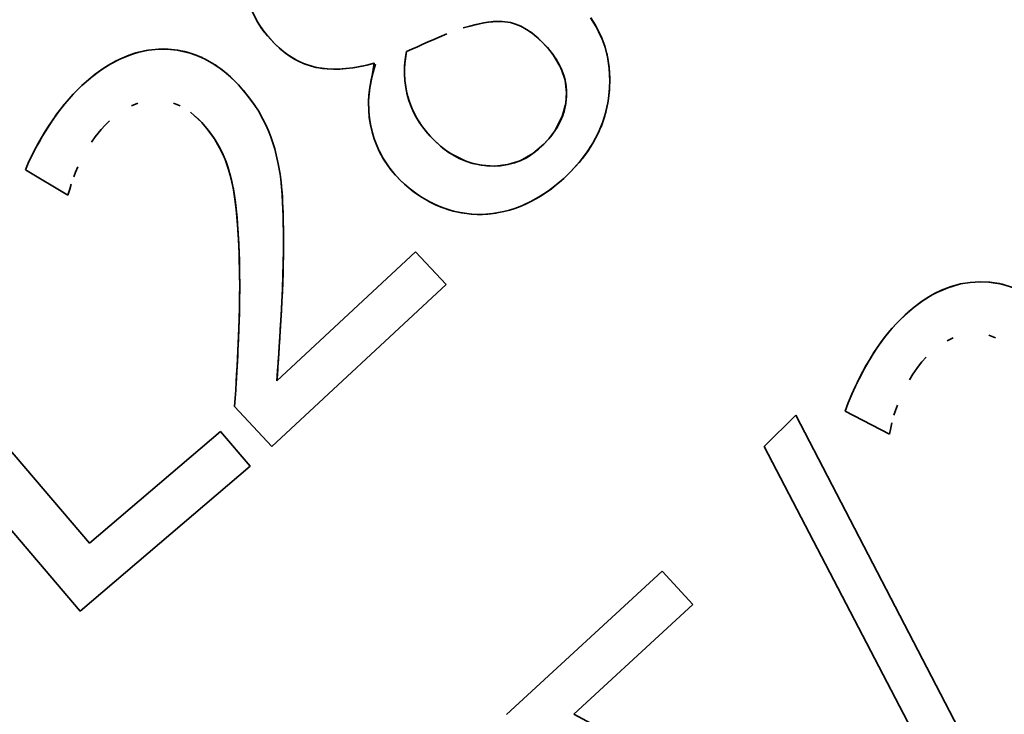
# Model space of a CAD drawing. Units: millimetres. Extents: x -29 to 974, y -539 to 220.
# Drawn here: x 390 to 395, y -358 to -355 of the extents above; entities that cross this region are included whole.
import ezdxf

# ---------------------------------------------------------------- set-up
doc = ezdxf.new("R2010")
doc.units = ezdxf.units.MM
doc.linetypes.add('LT_0', pattern=[0])
doc.layers.add('Default', color=7, linetype='Continuous')
doc.layers.add('IK42DIST32US+', color=7, linetype='Continuous')

# ---------------------------------------------------------------- blocks, each defined once
blk = doc.blocks.new('text')
at = {"layer": 'Default', "color": 7, "linetype": 'LT_0', "lineweight": 35, "ltscale": 18.180687, "transparency": 33554687}
for p, q in [((301.7789, -38.5223), (301.7578, -38.4784)), ((301.759, -38.4814), (301.7829, -38.5294)), ((301.8048, -38.5642), (301.7789, -38.5223)), ((301.7829, -38.5294), (301.8069, -38.5673)), ((301.7829, -38.5294), (301.8221, -38.5878)), ((302.9181, -38.5442), (302.8855, -38.5525)), ((302.9052, -38.5473), (302.9574, -38.5362)), ((302.9489, -38.5377), (302.9181, -38.5442)), ((302.978, -38.5329), (302.9489, -38.5377)), ((302.9574, -38.5362), (303.0068, -38.5297)), ((303.0053, -38.5299), (302.978, -38.5329)), ((303.0309, -38.5285), (303.0053, -38.5299)), ((303.0068, -38.5297), (303.0527, -38.5289)), ((303.0527, -38.5289), (303.096, -38.5347)), ((303.096, -38.5347), (303.1214, -38.5421)), ((303.1214, -38.5421), (303.1494, -38.5538)), ((303.511, -38.5094), (303.5409, -38.5568)), ((303.5363, -38.5487), (303.512, -38.5108)), ((301.8354, -38.6042), (301.8048, -38.5642)), ((301.8221, -38.5878), (301.8069, -38.5673)), ((301.8221, -38.5878), (301.8708, -38.6423)), ((302.7261, -38.61), (302.7665, -38.5926)), ((302.8512, -38.5624), (302.9052, -38.5473)), ((302.8855, -38.5525), (302.8512, -38.5624)), ((303.1494, -38.5538), (303.1797, -38.5704)), ((303.1797, -38.5704), (303.2084, -38.5901)), ((303.2197, -38.5988), (303.1992, -38.5833)), ((303.2084, -38.5901), (303.261, -38.6355)), ((303.2084, -38.5901), (303.2317, -38.6087)), ((303.5688, -38.614), (303.5363, -38.5487)), ((303.5409, -38.5568), (303.5655, -38.6063)), ((301.8708, -38.6423), (301.8354, -38.6042)), ((301.8708, -38.6423), (301.9051, -38.6736)), ((301.8966, -38.6663), (301.8708, -38.6423)), ((302.6132, -38.6597), (302.6414, -38.6474)), ((302.6414, -38.6474), (302.6697, -38.635)), ((302.6697, -38.635), (302.6979, -38.6225)), ((302.6979, -38.6225), (302.7261, -38.61)), ((303.2403, -38.6162), (303.2197, -38.5988)), ((303.2317, -38.6087), (303.261, -38.6355)), ((303.261, -38.6355), (303.2403, -38.6162)), ((303.261, -38.6355), (303.2992, -38.677)), ((303.2887, -38.6647), (303.261, -38.6355)), ((303.5655, -38.6063), (303.5849, -38.6579)), ((301.1528, -38.6922), (301.0821, -38.7185)), ((301.1528, -38.6922), (301.1189, -38.7035)), ((301.1195, -38.7033), (301.1695, -38.6876)), ((301.2141, -38.6781), (301.1528, -38.6922)), ((301.1695, -38.6876), (301.2199, -38.6772)), ((301.2199, -38.6772), (301.2705, -38.6721)), ((301.2705, -38.6721), (301.3213, -38.6723)), ((301.367, -38.677), (301.296, -38.6715)), ((301.3213, -38.6723), (301.3711, -38.6776)), ((301.4355, -38.6927), (301.367, -38.677)), ((301.367, -38.677), (301.4072, -38.6849)), ((301.3711, -38.6776), (301.4196, -38.6881)), ((301.4355, -38.6927), (301.4072, -38.6849)), ((301.4196, -38.6881), (301.4669, -38.7036)), ((301.4974, -38.7166), (301.4355, -38.6927)), ((301.9228, -38.6878), (301.8966, -38.6663)), ((301.9051, -38.6736), (301.9418, -38.7018)), ((301.9493, -38.707), (301.9228, -38.6878)), ((302.547, -38.7598), (302.5566, -38.6843)), ((302.5499, -38.7272), (302.5566, -38.6843)), ((302.5566, -38.6843), (302.5515, -38.7146)), ((302.5566, -38.6843), (302.5849, -38.672)), ((302.5849, -38.672), (302.6132, -38.6597)), ((303.3129, -38.6944), (303.2887, -38.6647)), ((303.2992, -38.677), (303.3165, -38.6993)), ((303.3337, -38.7247), (303.3129, -38.6944)), ((303.3165, -38.6993), (303.3588, -38.7721)), ((303.5849, -38.6579), (303.599, -38.7115)), ((303.5949, -38.6934), (303.6014, -38.7232)), ((300.9712, -38.7823), (301.0203, -38.7506)), ((301.052, -38.7331), (301.0121, -38.7555)), ((301.0203, -38.7506), (301.0697, -38.7243)), ((301.052, -38.7331), (301.0821, -38.7185)), ((301.0697, -38.7243), (301.1195, -38.7033)), ((301.0821, -38.7185), (301.1189, -38.7035)), ((301.4669, -38.7036), (301.513, -38.7242)), ((301.513, -38.7242), (301.5578, -38.7499)), ((301.5578, -38.7499), (301.6014, -38.7807)), ((301.9418, -38.7018), (301.981, -38.7264)), ((301.9763, -38.7237), (301.9493, -38.707)), ((302.0036, -38.7381), (301.9763, -38.7237)), ((302.0313, -38.7501), (302.0036, -38.7381)), ((302.0226, -38.7466), (302.0824, -38.7657)), ((302.0594, -38.7598), (302.0313, -38.7501)), ((302.3354, -38.7587), (302.3898, -38.7454)), ((302.3898, -38.7454), (302.3517, -38.7551)), ((302.3898, -38.7454), (302.3782, -38.8116)), ((302.3832, -38.7919), (302.3956, -38.7511)), ((302.5481, -38.7447), (302.5464, -38.7744)), ((302.547, -38.7598), (302.5499, -38.7272)), ((302.5515, -38.7146), (302.5481, -38.7447)), ((303.351, -38.7556), (303.3337, -38.7247)), ((303.599, -38.7115), (303.6079, -38.7672)), ((303.6014, -38.7232), (303.6084, -38.772)), ((300.9224, -38.8192), (300.9712, -38.7823)), ((300.9427, -38.8032), (300.9888, -38.7703)), ((301.0121, -38.7555), (300.9888, -38.7703)), ((301.5651, -38.7547), (301.5978, -38.778)), ((301.5978, -38.778), (301.6263, -38.8011)), ((301.6014, -38.7807), (301.6437, -38.8167)), ((301.6849, -38.8577), (301.6263, -38.8011)), ((302.088, -38.767), (302.0594, -38.7598)), ((302.0824, -38.7657), (302.1216, -38.7725)), ((302.117, -38.7719), (302.088, -38.767)), ((302.147, -38.775), (302.117, -38.7719)), ((302.1216, -38.7725), (302.1679, -38.776)), ((302.1782, -38.7762), (302.147, -38.775)), ((302.1679, -38.776), (302.2238, -38.7749)), ((302.2106, -38.7756), (302.1782, -38.7762)), ((302.2441, -38.7732), (302.2106, -38.7756)), ((302.2238, -38.7749), (302.2799, -38.7688)), ((302.2788, -38.769), (302.2441, -38.7732)), ((302.3147, -38.7629), (302.2788, -38.769)), ((302.2799, -38.7688), (302.3354, -38.7587)), ((302.3517, -38.7551), (302.3147, -38.7629)), ((302.3735, -38.8323), (302.3832, -38.7919)), ((302.5463, -38.7978), (302.547, -38.7598)), ((302.5484, -38.8359), (302.5463, -38.7978)), ((302.5464, -38.7744), (302.5464, -38.8038)), ((303.3649, -38.7872), (303.351, -38.7556)), ((303.3588, -38.7721), (303.379, -38.8336)), ((303.3588, -38.7721), (303.3723, -38.8085)), ((303.3754, -38.8192), (303.3649, -38.7872)), ((303.6079, -38.7672), (303.6115, -38.825)), ((303.6116, -38.8369), (303.6084, -38.772)), ((300.9427, -38.8032), (300.874, -38.8615)), ((300.874, -38.8615), (300.9224, -38.8192)), ((301.6437, -38.8167), (301.6849, -38.8577)), ((302.3782, -38.8116), (302.3663, -38.873)), ((302.3664, -38.8722), (302.3735, -38.8323)), ((302.5464, -38.8038), (302.5481, -38.833)), ((302.5481, -38.833), (302.5515, -38.8617)), ((302.5588, -38.9003), (302.5484, -38.8359)), ((303.3723, -38.8085), (303.379, -38.8336)), ((303.3825, -38.8519), (303.3754, -38.8192)), ((303.379, -38.8336), (303.3866, -38.8979)), ((303.3861, -38.8852), (303.3825, -38.8519)), ((303.6115, -38.825), (303.6099, -38.8845)), ((300.8079, -38.9296), (300.8401, -38.8947)), ((300.829, -38.9063), (300.8513, -38.8834)), ((300.8401, -38.8947), (300.874, -38.8615)), ((300.8513, -38.8834), (300.874, -38.8615)), ((301.7108, -38.8867), (301.6849, -38.8577)), ((301.6849, -38.8577), (301.7034, -38.8781)), ((301.7034, -38.8781), (301.7209, -38.8987)), ((301.7349, -38.9159), (301.7108, -38.8867)), ((301.7209, -38.8987), (301.7376, -38.9194)), ((302.3663, -38.873), (302.3604, -38.9352)), ((302.3619, -38.9116), (302.3664, -38.8722)), ((302.5515, -38.8617), (302.5566, -38.8902)), ((302.5566, -38.8902), (302.5634, -38.9184)), ((302.5692, -38.9382), (302.5588, -38.9003)), ((303.3866, -38.8979), (303.3827, -38.9552)), ((303.3863, -38.9188), (303.3861, -38.8852)), ((303.6099, -38.8845), (303.6031, -38.9428)), ((300.7649, -38.9817), (300.7859, -38.9555)), ((300.8079, -38.9296), (300.7806, -38.9619)), ((300.7859, -38.9555), (300.8072, -38.9303)), ((300.8072, -38.9303), (300.829, -38.9063)), ((301.1642, -38.9534), (301.131, -38.9666)), ((301.3835, -38.967), (301.3488, -38.9524)), ((301.7708, -38.9649), (301.7349, -38.9159)), ((301.7376, -38.9194), (301.7533, -38.9402)), ((301.7533, -38.9402), (301.7681, -38.9612)), ((302.36, -38.9506), (302.3619, -38.9116)), ((302.3607, -38.989), (302.36, -38.9506)), ((302.3604, -38.9352), (302.3613, -38.998)), ((302.5634, -38.9184), (302.5719, -38.9461)), ((302.5844, -38.9788), (302.5692, -38.9382)), ((302.5719, -38.9461), (302.5821, -38.9734)), ((303.3827, -38.9552), (303.3648, -39.0226)), ((303.3827, -38.9552), (303.3739, -38.9953)), ((303.3767, -38.9846), (303.3832, -38.952)), ((303.3832, -38.952), (303.3863, -38.9188)), ((303.6017, -38.9506), (303.5859, -39.0182)), ((303.6031, -38.9428), (303.591, -38.9996)), ((300.7484, -39.0035), (300.7227, -39.0398)), ((300.7444, -39.009), (300.7649, -38.9817)), ((300.7484, -39.0035), (300.7806, -38.9619)), ((301.7708, -38.9649), (301.7889, -38.9932)), ((301.7889, -38.9932), (301.8126, -39.0355)), ((302.364, -39.027), (302.3607, -38.989)), ((302.3613, -38.998), (302.3644, -39.0301)), ((302.5821, -38.9734), (302.594, -39)), ((302.6072, -39.0253), (302.5844, -38.9788)), ((302.594, -39), (302.6076, -39.026)), ((303.3739, -38.9953), (303.3648, -39.0226)), ((303.367, -39.0165), (303.3767, -38.9846)), ((303.591, -38.9996), (303.5738, -39.0549)), ((300.7227, -39.0398), (300.6951, -39.0821)), ((300.7047, -39.0669), (300.7244, -39.0374)), ((300.7244, -39.0374), (300.7444, -39.009)), ((301.0176, -39.0445), (300.9943, -39.0674)), ((301.4954, -39.0538), (301.4567, -39.0163)), ((301.4762, -39.0341), (301.4954, -39.0538)), ((301.4954, -39.0538), (301.53, -39.0943)), ((301.5202, -39.0821), (301.4954, -39.0538)), ((301.8126, -39.0355), (301.8273, -39.0653)), ((302.37, -39.0645), (302.364, -39.027)), ((302.3699, -39.0643), (302.3644, -39.0301)), ((302.6347, -39.0687), (302.6072, -39.0253)), ((302.6076, -39.026), (302.623, -39.0515)), ((302.623, -39.0515), (302.6401, -39.0763)), ((303.3648, -39.0226), (303.3265, -39.0962)), ((303.3378, -39.0783), (303.3541, -39.0477)), ((303.3541, -39.0477), (303.367, -39.0165)), ((303.5738, -39.0549), (303.5513, -39.1086)), ((303.5657, -39.0758), (303.5859, -39.0182)), ((300.6631, -39.1345), (300.6951, -39.0821)), ((300.6678, -39.1266), (300.6857, -39.0972)), ((300.6857, -39.0972), (300.7047, -39.0669)), ((300.9741, -39.0894), (300.9431, -39.1283)), ((300.9943, -39.0674), (300.9741, -39.0894)), ((301.5431, -39.1118), (301.5202, -39.0821)), ((301.5462, -39.1162), (301.53, -39.0943)), ((301.8273, -39.0653), (301.8412, -39.0966)), ((301.8534, -39.1275), (301.8412, -39.0966)), ((302.3699, -39.0643), (302.3838, -39.1207)), ((302.3785, -39.1014), (302.37, -39.0645)), ((302.3892, -39.1372), (302.3785, -39.1014)), ((302.6663, -39.1093), (302.6347, -39.0687)), ((302.6401, -39.0763), (302.6589, -39.1005)), ((302.6589, -39.1005), (302.6795, -39.1241)), ((303.2953, -39.1375), (303.3182, -39.1082)), ((303.3265, -39.0962), (303.3053, -39.1253)), ((303.3182, -39.1082), (303.3378, -39.0783)), ((303.5513, -39.1086), (303.5236, -39.1608)), ((300.6362, -39.1817), (300.6513, -39.1548)), ((300.6419, -39.1713), (300.6631, -39.1345)), ((300.6513, -39.1548), (300.6678, -39.1266)), ((300.9431, -39.1283), (300.9241, -39.1558)), ((301.5641, -39.1429), (301.5431, -39.1118)), ((301.5608, -39.1376), (301.5462, -39.1162)), ((301.5608, -39.1376), (301.588, -39.1842)), ((301.5833, -39.1754), (301.5641, -39.1429)), ((301.8534, -39.1275), (301.8642, -39.1586)), ((301.8736, -39.1899), (301.8642, -39.1586)), ((302.4022, -39.1718), (302.3892, -39.1372)), ((302.7017, -39.1471), (302.6663, -39.1093)), ((302.6795, -39.1241), (302.7017, -39.1471)), ((302.7458, -39.1861), (302.7017, -39.1471)), ((302.7017, -39.1471), (302.7326, -39.1754)), ((303.3053, -39.1253), (303.2692, -39.1661)), ((303.2692, -39.1661), (303.2953, -39.1375)), ((300.5988, -39.2552), (300.6257, -39.2011)), ((300.6099, -39.2319), (300.6224, -39.2074)), ((300.6224, -39.2074), (300.6362, -39.1817)), ((300.6419, -39.1713), (300.6257, -39.2011)), ((301.6005, -39.2092), (301.5833, -39.1754)), ((301.588, -39.1842), (301.611, -39.2325)), ((301.6159, -39.2444), (301.6005, -39.2092)), ((301.8736, -39.1899), (301.8816, -39.2215)), ((302.4173, -39.2051), (302.4022, -39.1718)), ((302.4152, -39.2008), (302.4379, -39.2427)), ((302.4347, -39.2373), (302.4173, -39.2051)), ((302.7326, -39.1754), (302.7644, -39.2002)), ((302.7786, -39.21), (302.7458, -39.1861)), ((302.7644, -39.2002), (302.7971, -39.2217)), ((302.8607, -39.2528), (302.7786, -39.21)), ((303.2692, -39.1661), (303.212, -39.2149)), ((303.2122, -39.2148), (303.2413, -39.1921)), ((303.2413, -39.1921), (303.2692, -39.1661)), ((303.4989, -39.1995), (303.469, -39.2402)), ((303.5236, -39.1608), (303.4907, -39.2114)), ((303.5184, -39.1693), (303.4989, -39.1995)), ((300.5988, -39.2552), (300.5806, -39.2981)), ((300.5988, -39.2552), (300.6099, -39.2319)), ((301.611, -39.2325), (301.6211, -39.2576)), ((301.6295, -39.281), (301.6159, -39.2444)), ((301.6305, -39.2841), (301.6211, -39.2576)), ((301.8918, -39.2675), (301.8816, -39.2215)), ((302.4542, -39.2683), (302.4347, -39.2373)), ((302.4379, -39.2427), (302.4639, -39.2821)), ((302.7971, -39.2217), (302.8306, -39.2398)), ((302.8306, -39.2398), (302.865, -39.2544)), ((302.8884, -39.2624), (302.8607, -39.2528)), ((302.865, -39.2544), (302.9003, -39.2657)), ((303.1465, -39.2515), (303.082, -39.2717)), ((303.1173, -39.2624), (303.1502, -39.2499)), ((303.212, -39.2149), (303.1465, -39.2515)), ((303.187, -39.2311), (303.1465, -39.2515)), ((303.1502, -39.2499), (303.1818, -39.2341)), ((303.1818, -39.2341), (303.2122, -39.2148)), ((303.212, -39.2149), (303.187, -39.2311)), ((303.4092, -39.3081), (303.469, -39.2402)), ((303.4525, -39.2605), (303.4092, -39.3081)), ((303.4907, -39.2114), (303.4525, -39.2605)), ((300.8016, -39.4309), (300.5806, -39.2981)), ((300.8411, -39.3103), (300.8314, -39.3344)), ((300.8529, -39.2839), (300.8411, -39.3103)), ((301.6411, -39.319), (301.6295, -39.281)), ((301.6305, -39.2841), (301.6462, -39.3385)), ((301.8918, -39.2675), (301.9013, -39.3221)), ((302.4759, -39.298), (302.4542, -39.2683)), ((302.4639, -39.2821), (302.4896, -39.3148)), ((302.4998, -39.3265), (302.4759, -39.298)), ((302.9438, -39.2748), (302.8884, -39.2624)), ((302.9003, -39.2657), (302.9364, -39.2737)), ((302.9364, -39.2737), (302.9735, -39.2782)), ((303.0147, -39.2793), (302.9438, -39.2748)), ((302.9735, -39.2782), (303.0111, -39.2793)), ((303.0111, -39.2793), (303.0477, -39.2771)), ((303.082, -39.2717), (303.0147, -39.2793)), ((303.0447, -39.2774), (303.0147, -39.2793)), ((303.082, -39.2717), (303.0447, -39.2774)), ((303.0477, -39.2771), (303.0831, -39.2714)), ((303.0831, -39.2714), (303.1173, -39.2624)), ((303.3721, -39.3438), (303.4092, -39.3081)), ((303.4092, -39.3081), (303.3844, -39.3324)), ((301.651, -39.3588), (301.6411, -39.319)), ((301.6462, -39.3385), (301.6518, -39.3636)), ((301.6597, -39.4029), (301.651, -39.3588)), ((301.659, -39.399), (301.6518, -39.3636)), ((301.905, -39.3489), (301.9013, -39.3221)), ((301.905, -39.3489), (301.9087, -39.3823)), ((302.4896, -39.3148), (302.5259, -39.3539)), ((302.5259, -39.3539), (302.4998, -39.3265)), ((302.5259, -39.3539), (302.5708, -39.3943)), ((302.5472, -39.3739), (302.5259, -39.3539)), ((303.3333, -39.3773), (303.3721, -39.3438)), ((303.3593, -39.3554), (303.3338, -39.3769)), ((303.3844, -39.3324), (303.3593, -39.3554)), ((300.8103, -39.3988), (300.8016, -39.4309)), ((300.8176, -39.374), (300.8103, -39.3988)), ((301.666, -39.4434), (301.659, -39.399)), ((301.6674, -39.4518), (301.6597, -39.4029)), ((301.9069, -39.3655), (301.9095, -39.3909)), ((301.9087, -39.3823), (301.9124, -39.4296)), ((301.9095, -39.3909), (301.9116, -39.4166)), ((302.569, -39.3927), (302.5472, -39.3739)), ((302.5913, -39.4104), (302.569, -39.3927)), ((302.5708, -39.3943), (302.6188, -39.4301)), ((302.6142, -39.427), (302.5913, -39.4104)), ((303.2501, -39.4363), (303.2927, -39.4082)), ((303.3079, -39.3971), (303.2817, -39.4158)), ((303.2927, -39.4082), (303.3333, -39.3773)), ((303.3338, -39.3769), (303.3079, -39.3971)), ((301.6697, -39.4691), (301.666, -39.4434)), ((301.674, -39.5054), (301.6674, -39.4518)), ((301.9116, -39.4166), (301.9132, -39.4426)), ((301.9124, -39.4296), (301.9145, -39.4669)), ((301.9132, -39.4426), (301.9146, -39.4688)), ((302.6377, -39.4424), (302.6142, -39.427)), ((302.6617, -39.4567), (302.6377, -39.4424)), ((302.6863, -39.4698), (302.6617, -39.4567)), ((302.6699, -39.4612), (302.7243, -39.4873)), ((303.159, -39.4832), (303.2056, -39.4614)), ((303.2009, -39.4638), (303.1733, -39.477)), ((303.2282, -39.4492), (303.2009, -39.4638)), ((303.2056, -39.4614), (303.2501, -39.4363)), ((303.2552, -39.4332), (303.2282, -39.4492)), ((303.2817, -39.4158), (303.2552, -39.4332)), ((301.6697, -39.4691), (301.6781, -39.5473)), ((301.6796, -39.5639), (301.674, -39.5054)), ((301.9145, -39.4669), (301.9162, -39.5038)), ((301.9146, -39.4688), (301.9158, -39.495)), ((301.9158, -39.495), (301.9168, -39.5213)), ((301.9174, -39.5411), (301.9162, -39.5038)), ((302.7115, -39.4818), (302.6863, -39.4698)), ((302.7372, -39.4926), (302.7115, -39.4818)), ((302.7243, -39.4873), (302.7711, -39.5047)), ((302.7631, -39.502), (302.7372, -39.4926)), ((302.7892, -39.5101), (302.7631, -39.502)), ((302.7711, -39.5047), (302.798, -39.5125)), ((302.8156, -39.5168), (302.7892, -39.5101)), ((302.8355, -39.521), (302.798, -39.5125)), ((302.8421, -39.5222), (302.8156, -39.5168)), ((303.0622, -39.5151), (303.0344, -39.521)), ((303.0901, -39.5078), (303.0622, -39.5151)), ((303.1179, -39.499), (303.0901, -39.5078)), ((303.1456, -39.4887), (303.1179, -39.499)), ((303.1733, -39.477), (303.1456, -39.4887)), ((301.6781, -39.5473), (301.6848, -39.6381)), ((301.6841, -39.6271), (301.6796, -39.5639)), ((301.9168, -39.5213), (301.9176, -39.5477)), ((301.9174, -39.5411), (301.9182, -39.5786)), ((301.9176, -39.5477), (301.9182, -39.5742)), ((302.8355, -39.521), (302.8927, -39.5286)), ((302.8689, -39.5262), (302.8421, -39.5222)), ((302.8959, -39.5288), (302.8689, -39.5262)), ((302.8927, -39.5286), (302.9504, -39.53)), ((302.923, -39.5301), (302.8959, -39.5288)), ((302.9504, -39.53), (302.923, -39.5301)), ((302.9504, -39.53), (302.9864, -39.5278)), ((302.9785, -39.5285), (302.9504, -39.53)), ((303.0064, -39.5255), (302.9785, -39.5285)), ((302.9864, -39.5278), (303.0219, -39.5232)), ((303.0344, -39.521), (303.0064, -39.5255)), ((301.9182, -39.5742), (301.9185, -39.6007)), ((301.9186, -39.6162), (301.9182, -39.5786)), ((301.9185, -39.6007), (301.9187, -39.6273)), ((301.9186, -39.717), (301.9186, -39.6162)), ((301.6876, -39.695), (301.6841, -39.6271)), ((301.6848, -39.6381), (301.687, -39.6797)), ((301.9187, -39.6273), (301.9186, -39.654)), ((301.9186, -39.654), (301.9187, -39.6983)), ((301.6892, -39.7369), (301.687, -39.6797)), ((301.6901, -39.7678), (301.6876, -39.695)), ((301.9179, -39.7816), (301.9186, -39.717)), ((301.9187, -39.6983), (301.9184, -39.7434)), ((301.6892, -39.7369), (301.6915, -39.8453)), ((301.6915, -39.8453), (301.6901, -39.7678)), ((301.8849, -40.3936), (302.6041, -39.7247)), ((301.9184, -39.7434), (301.9177, -39.7893)), ((302.6041, -39.7247), (302.762, -39.8944)), ((302.6041, -39.7247), (302.762, -39.8944)), ((301.9174, -39.8187), (301.9154, -39.8878)), ((301.9163, -39.8476), (301.9179, -39.7816)), ((301.9177, -39.7893), (301.9166, -39.8358)), ((301.9179, -39.7816), (301.9174, -39.8187)), ((301.6919, -39.901), (301.6915, -39.8453)), ((301.6918, -39.8849), (301.6915, -39.8453)), ((301.914, -39.915), (301.9163, -39.8476)), ((301.9166, -39.8358), (301.9152, -39.8831)), ((299.769, -39.8941), (300.9129, -41.2361)), ((299.769, -39.8941), (300.9129, -41.2361)), ((301.6916, -39.9639), (301.6919, -39.9245)), ((301.6917, -39.9567), (301.6919, -39.901)), ((301.6919, -39.9245), (301.6918, -39.8849)), ((302.762, -39.8944), (301.8588, -40.7344)), ((302.762, -39.8944), (301.8588, -40.7344)), ((301.9109, -39.984), (301.914, -39.915)), ((301.9154, -39.8878), (301.9128, -39.9494)), ((301.9152, -39.8831), (301.9133, -39.9311)), ((305.2832, -39.9479), (305.3314, -39.9237)), ((305.364, -39.9106), (305.2952, -39.9414)), ((305.2952, -39.9414), (305.3309, -39.924)), ((305.364, -39.9106), (305.3309, -39.924)), ((305.3314, -39.9237), (305.3804, -39.9048)), ((305.4243, -39.8925), (305.364, -39.9106)), ((305.3804, -39.9048), (305.4299, -39.8912)), ((305.4299, -39.8912), (305.4802, -39.8829)), ((305.4802, -39.8829), (305.5309, -39.8798)), ((305.522, -39.88), (305.5768, -39.8816)), ((305.5309, -39.8798), (305.5809, -39.8819)), ((305.6461, -39.8928), (305.5768, -39.8816)), ((305.5768, -39.8816), (305.6174, -39.8868)), ((305.5809, -39.8819), (305.63, -39.8892)), ((305.6461, -39.8928), (305.6174, -39.8868)), ((305.63, -39.8892), (305.6782, -39.9017)), ((305.7094, -39.9127), (305.6461, -39.8928)), ((301.691, -40.0131), (301.6917, -39.9567)), ((301.6912, -40.0033), (301.6916, -39.9639)), ((301.9128, -39.9494), (301.9109, -39.984)), ((301.9133, -39.9311), (301.9111, -39.9799)), ((305.266, -39.9579), (305.2277, -39.9828)), ((305.2355, -39.9774), (305.2832, -39.9479)), ((305.266, -39.9579), (305.2952, -39.9414)), ((301.691, -40.0131), (301.6898, -40.0687)), ((301.6904, -40.0426), (301.6912, -40.0033)), ((301.907, -40.0544), (301.9109, -39.984)), ((301.9111, -39.9799), (301.9084, -40.0294)), ((305.1423, -40.0521), (305.1886, -40.0121)), ((305.1615, -40.0348), (305.2054, -39.999)), ((305.1886, -40.0121), (305.2355, -39.9774)), ((305.2277, -39.9828), (305.2054, -39.999)), ((300.8642, -41.5886), (299.5667, -40.0665)), ((300.8642, -41.5886), (299.5667, -40.0665)), ((301.688, -40.1241), (301.6898, -40.0687)), ((301.6894, -40.0818), (301.6904, -40.0426)), ((301.9002, -40.1648), (301.907, -40.0544)), ((301.9084, -40.0294), (301.9055, -40.0792)), ((305.1615, -40.0348), (305.0966, -40.0974)), ((305.0966, -40.0974), (305.1423, -40.0521)), ((301.688, -40.1241), (301.6857, -40.1794)), ((301.6865, -40.1599), (301.6881, -40.1209)), ((301.6881, -40.1209), (301.6894, -40.0818)), ((301.9025, -40.127), (301.8997, -40.1723)), ((301.9055, -40.0792), (301.9025, -40.127)), ((305.0547, -40.145), (305.0754, -40.1207)), ((305.0966, -40.0974), (305.065, -40.1327)), ((305.0754, -40.1207), (305.0966, -40.0974)), ((301.6857, -40.1794), (301.683, -40.235)), ((301.6848, -40.1989), (301.6865, -40.1599)), ((301.9002, -40.1648), (301.895, -40.2459)), ((301.8997, -40.1723), (301.897, -40.2153)), ((305.0351, -40.1696), (305.007, -40.2078)), ((305.0148, -40.1969), (305.0345, -40.1704)), ((305.0345, -40.1704), (305.0547, -40.145)), ((305.065, -40.1327), (305.0351, -40.1696)), ((305.3599, -40.1858), (305.3922, -40.1704)), ((305.5764, -40.1576), (305.6119, -40.1699)), ((301.6828, -40.2383), (301.6848, -40.1989)), ((301.897, -40.2153), (301.8944, -40.2558)), ((304.9769, -40.253), (304.9956, -40.2244)), ((305.007, -40.2078), (304.9805, -40.2473)), ((304.9956, -40.2244), (305.0148, -40.1969)), ((301.6785, -40.3184), (301.6807, -40.2781)), ((301.6786, -40.3176), (301.6815, -40.2635)), ((301.6815, -40.2635), (301.68, -40.2915)), ((301.6807, -40.2781), (301.6828, -40.2383)), ((301.6815, -40.2635), (301.683, -40.235)), ((301.8926, -40.2822), (301.8887, -40.3395)), ((301.8944, -40.2558), (301.8918, -40.2939)), ((301.8926, -40.2822), (301.895, -40.2459)), ((304.941, -40.3133), (304.9587, -40.2826)), ((304.9805, -40.2473), (304.9556, -40.2877)), ((304.9587, -40.2826), (304.9769, -40.253)), ((305.2299, -40.2952), (305.2517, -40.2708)), ((301.675, -40.3796), (301.6786, -40.3176)), ((301.6762, -40.3592), (301.6785, -40.3184)), ((301.6768, -40.3489), (301.6786, -40.3176)), ((301.68, -40.2915), (301.6786, -40.3176)), ((301.8894, -40.3295), (301.8871, -40.3628)), ((301.8918, -40.2939), (301.8894, -40.3295)), ((304.9323, -40.3291), (304.9037, -40.3835)), ((304.9239, -40.3448), (304.941, -40.3133)), ((304.9556, -40.2877), (304.9323, -40.3291)), ((305.1828, -40.3592), (305.2113, -40.3184)), ((305.2113, -40.3184), (305.2299, -40.2952)), ((301.6733, -40.4073), (301.675, -40.3796)), ((301.6738, -40.4004), (301.6762, -40.3592)), ((301.675, -40.3796), (301.6768, -40.3489)), ((301.8887, -40.3395), (301.8849, -40.3936)), ((301.8871, -40.3628), (301.8849, -40.3936)), ((304.9037, -40.3835), (304.885, -40.4215)), ((304.8933, -40.4044), (304.908, -40.3753)), ((304.908, -40.3753), (304.9239, -40.3448)), ((305.1656, -40.3879), (305.1828, -40.3592)), ((301.6712, -40.442), (301.6738, -40.4004)), ((304.885, -40.4215), (304.8657, -40.4637)), ((304.8678, -40.4589), (304.8799, -40.4323)), ((304.8799, -40.4323), (304.8933, -40.4044)), ((301.6656, -40.5267), (301.6685, -40.4841)), ((301.6685, -40.4841), (301.6712, -40.442)), ((304.8657, -40.4637), (304.8474, -40.508)), ((304.8474, -40.5081), (304.857, -40.4841)), ((304.857, -40.4841), (304.8678, -40.4589)), ((301.8588, -40.7344), (301.6656, -40.5267)), ((301.8588, -40.7344), (301.6656, -40.5267)), ((304.8474, -40.508), (304.832, -40.552)), ((305.0927, -40.5474), (305.1028, -40.5203)), ((304.4123, -40.7339), (304.5761, -40.5722)), ((304.4123, -40.7339), (304.5761, -40.5722)), ((304.5761, -40.5722), (305.7921, -42.9178)), ((304.5761, -40.5722), (305.7921, -42.9178)), ((304.832, -40.552), (305.0611, -40.6703)), ((305.0846, -40.5721), (305.0927, -40.5474)), ((305.0611, -40.6703), (305.0677, -40.6377)), ((305.0677, -40.6377), (305.0734, -40.6125)), ((300.9129, -41.2361), (301.5926, -40.6568)), ((300.9129, -41.2361), (301.5926, -40.6568)), ((301.5926, -40.6568), (301.7461, -40.8369)), ((301.5926, -40.6568), (301.7461, -40.8369)), ((305.6307, -43.0772), (304.4123, -40.7339)), ((305.6307, -43.0772), (304.4123, -40.7339)), ((301.7461, -40.8369), (300.8642, -41.5886)), ((301.7461, -40.8369), (300.8642, -41.5886)), ((303.0758, -42.1253), (303.8827, -41.3818)), ((303.8827, -41.3818), (303.0758, -42.1253)), ((303.8827, -41.3818), (304.0419, -41.5546)), ((304.0419, -41.5546), (303.8827, -41.3818)), ((304.0419, -41.5546), (303.4246, -42.1235)), ((303.4246, -42.1235), (304.0419, -41.5546)), ((303.9117, -42.3843), (303.4246, -42.1235))]:
    blk.add_line(p, q, dxfattribs=at)
at = {"layer": 'Default', "color": 254, "linetype": 'LT_0', "lineweight": 0, "true_color": 0xe5e5e5, "transparency": 33554687}
for p, q in [((301.759, -38.4814), (301.7829, -38.5294)), ((301.7829, -38.5294), (301.8069, -38.5673)), ((301.8069, -38.5673), (301.8221, -38.5878)), ((301.8221, -38.5878), (301.8708, -38.6423)), ((301.8708, -38.6423), (301.9051, -38.6736)), ((301.1528, -38.6922), (301.0821, -38.7185)), ((301.0821, -38.7185), (301.1528, -38.6922)), ((301.1528, -38.6922), (301.1189, -38.7035)), ((301.1189, -38.7035), (301.1528, -38.6922)), ((301.2141, -38.6781), (301.1528, -38.6922)), ((301.1528, -38.6922), (301.2141, -38.6781)), ((301.296, -38.6715), (301.2141, -38.6781)), ((301.2141, -38.6781), (301.296, -38.6715)), ((301.367, -38.677), (301.296, -38.6715)), ((301.296, -38.6715), (301.367, -38.677)), ((301.4072, -38.6849), (301.367, -38.677)), ((301.367, -38.677), (301.4355, -38.6927)), ((301.4355, -38.6927), (301.4072, -38.6849)), ((301.4974, -38.7166), (301.4355, -38.6927)), ((301.4355, -38.6927), (301.4974, -38.7166)), ((301.9051, -38.6736), (301.9418, -38.7018)), ((300.9888, -38.7703), (301.052, -38.7331)), ((301.052, -38.7331), (301.0121, -38.7555)), ((301.052, -38.7331), (301.1189, -38.7035)), ((301.1189, -38.7035), (301.052, -38.7331)), ((301.0821, -38.7185), (301.052, -38.7331)), ((301.052, -38.7331), (301.0821, -38.7185)), ((301.1189, -38.7035), (301.0821, -38.7185)), ((301.0821, -38.7185), (301.1189, -38.7035)), ((301.5651, -38.7547), (301.4974, -38.7166)), ((301.4974, -38.7166), (301.5651, -38.7547)), ((301.9418, -38.7018), (301.981, -38.7264)), ((301.981, -38.7264), (302.0226, -38.7466)), ((302.0226, -38.7466), (302.0824, -38.7657)), ((302.3354, -38.7587), (302.3898, -38.7454)), ((302.3898, -38.7454), (302.3782, -38.8116)), ((301.0121, -38.7555), (300.9888, -38.7703)), ((301.5978, -38.778), (301.5651, -38.7547)), ((301.5651, -38.7547), (301.5978, -38.778)), ((301.6263, -38.8011), (301.5978, -38.778)), ((301.5978, -38.778), (301.6263, -38.8011)), ((301.6849, -38.8577), (301.6263, -38.8011)), ((301.6263, -38.8011), (301.6849, -38.8577)), ((302.0824, -38.7657), (302.1216, -38.7725)), ((302.1216, -38.7725), (302.1679, -38.776)), ((302.1679, -38.776), (302.2238, -38.7749)), ((302.2238, -38.7749), (302.2799, -38.7688)), ((302.2799, -38.7688), (302.3354, -38.7587)), ((303.6116, -38.8369), (303.6084, -38.772)), ((302.3782, -38.8116), (302.3663, -38.873)), ((303.6017, -38.9506), (303.6116, -38.8369)), ((301.7108, -38.8867), (301.6849, -38.8577)), ((301.6849, -38.8577), (301.7108, -38.8867)), ((301.7349, -38.9159), (301.7108, -38.8867)), ((301.7108, -38.8867), (301.7349, -38.9159)), ((302.3663, -38.873), (302.3604, -38.9352)), ((301.7708, -38.9649), (301.7349, -38.9159)), ((301.7349, -38.9159), (301.7708, -38.9649)), ((302.3604, -38.9352), (302.3613, -38.998)), ((303.5859, -39.0182), (303.6017, -38.9506)), ((301.7889, -38.9932), (301.7708, -38.9649)), ((301.7708, -38.9649), (301.7889, -38.9932)), ((301.8126, -39.0355), (301.7889, -38.9932)), ((301.7889, -38.9932), (301.8126, -39.0355)), ((302.3613, -38.998), (302.3644, -39.0301)), ((301.4762, -39.0341), (301.4567, -39.0163)), ((301.4567, -39.0163), (301.4954, -39.0538)), ((301.4954, -39.0538), (301.4762, -39.0341)), ((301.53, -39.0943), (301.4954, -39.0538)), ((301.4954, -39.0538), (301.53, -39.0943)), ((301.8273, -39.0653), (301.8126, -39.0355)), ((301.8126, -39.0355), (301.8273, -39.0653)), ((302.3644, -39.0301), (302.3699, -39.0643)), ((303.5657, -39.0758), (303.5859, -39.0182)), ((301.5462, -39.1162), (301.53, -39.0943)), ((301.53, -39.0943), (301.5608, -39.1376)), ((301.8412, -39.0966), (301.8273, -39.0653)), ((301.8273, -39.0653), (301.8412, -39.0966)), ((301.8534, -39.1275), (301.8412, -39.0966)), ((301.8412, -39.0966), (301.8534, -39.1275)), ((302.3699, -39.0643), (302.3838, -39.1207)), ((303.5184, -39.1693), (303.5657, -39.0758)), ((301.5608, -39.1376), (301.5462, -39.1162)), ((301.588, -39.1842), (301.5608, -39.1376)), ((301.5608, -39.1376), (301.588, -39.1842)), ((301.8642, -39.1586), (301.8534, -39.1275)), ((301.8534, -39.1275), (301.8642, -39.1586)), ((301.8736, -39.1899), (301.8642, -39.1586)), ((301.8642, -39.1586), (301.8736, -39.1899)), ((302.3838, -39.1207), (302.4152, -39.2008)), ((301.611, -39.2325), (301.588, -39.1842)), ((301.588, -39.1842), (301.611, -39.2325)), ((301.8816, -39.2215), (301.8736, -39.1899)), ((301.8736, -39.1899), (301.8816, -39.2215)), ((302.4152, -39.2008), (302.4379, -39.2427)), ((303.469, -39.2402), (303.4989, -39.1995)), ((303.4989, -39.1995), (303.5184, -39.1693)), ((301.6211, -39.2576), (301.611, -39.2325)), ((301.611, -39.2325), (301.6305, -39.2841)), ((301.6305, -39.2841), (301.6211, -39.2576)), ((301.8918, -39.2675), (301.8816, -39.2215)), ((301.8816, -39.2215), (301.8918, -39.2675)), ((302.4379, -39.2427), (302.4639, -39.2821)), ((303.4092, -39.3081), (303.469, -39.2402)), ((301.6462, -39.3385), (301.6305, -39.2841)), ((301.6305, -39.2841), (301.6462, -39.3385)), ((301.9013, -39.3221), (301.8918, -39.2675)), ((301.8918, -39.2675), (301.9013, -39.3221)), ((302.4639, -39.2821), (302.4896, -39.3148)), ((303.3721, -39.3438), (303.4092, -39.3081)), ((301.6518, -39.3636), (301.6462, -39.3385)), ((301.6462, -39.3385), (301.659, -39.399)), ((301.659, -39.399), (301.6518, -39.3636)), ((301.905, -39.3489), (301.9013, -39.3221)), ((301.9013, -39.3221), (301.905, -39.3489)), ((301.9087, -39.3823), (301.905, -39.3489)), ((301.905, -39.3489), (301.9087, -39.3823)), ((302.4896, -39.3148), (302.5259, -39.3539)), ((302.5259, -39.3539), (302.5708, -39.3943)), ((303.3333, -39.3773), (303.3721, -39.3438)), ((301.666, -39.4434), (301.659, -39.399)), ((301.659, -39.399), (301.6697, -39.4691)), ((301.9124, -39.4296), (301.9087, -39.3823)), ((301.9087, -39.3823), (301.9124, -39.4296)), ((302.5708, -39.3943), (302.6188, -39.4301)), ((303.2501, -39.4363), (303.2927, -39.4082)), ((303.2927, -39.4082), (303.3333, -39.3773)), ((301.6697, -39.4691), (301.666, -39.4434)), ((301.9145, -39.4669), (301.9124, -39.4296)), ((301.9124, -39.4296), (301.9145, -39.4669)), ((302.6188, -39.4301), (302.6699, -39.4612)), ((302.6699, -39.4612), (302.7243, -39.4873)), ((303.159, -39.4832), (303.2056, -39.4614)), ((303.2056, -39.4614), (303.2501, -39.4363)), ((301.6781, -39.5473), (301.6697, -39.4691)), ((301.6697, -39.4691), (301.6781, -39.5473)), ((301.9162, -39.5038), (301.9145, -39.4669)), ((301.9145, -39.4669), (301.9162, -39.5038)), ((301.9174, -39.5411), (301.9162, -39.5038)), ((301.9162, -39.5038), (301.9174, -39.5411)), ((302.7243, -39.4873), (302.7711, -39.5047)), ((302.7711, -39.5047), (302.798, -39.5125)), ((302.798, -39.5125), (302.8355, -39.521)), ((303.0219, -39.5232), (303.0914, -39.5074)), ((303.0914, -39.5074), (303.159, -39.4832)), ((301.6848, -39.6381), (301.6781, -39.5473)), ((301.6781, -39.5473), (301.6848, -39.6381)), ((301.9182, -39.5786), (301.9174, -39.5411)), ((301.9174, -39.5411), (301.9182, -39.5786)), ((302.8355, -39.521), (302.8927, -39.5286)), ((302.8927, -39.5286), (302.9504, -39.53)), ((302.9504, -39.53), (302.9864, -39.5278)), ((302.9864, -39.5278), (303.0219, -39.5232)), ((301.9186, -39.6162), (301.9182, -39.5786)), ((301.9182, -39.5786), (301.9186, -39.6162)), ((301.9186, -39.717), (301.9186, -39.6162)), ((301.9186, -39.6162), (301.9186, -39.717)), ((301.687, -39.6797), (301.6848, -39.6381)), ((301.6848, -39.6381), (301.687, -39.6797)), ((301.6892, -39.7369), (301.687, -39.6797)), ((301.687, -39.6797), (301.6892, -39.7369)), ((301.9179, -39.7816), (301.9186, -39.717)), ((301.9186, -39.717), (301.9179, -39.7816)), ((301.6915, -39.8453), (301.6892, -39.7369)), ((301.6892, -39.7369), (301.6915, -39.8453)), ((302.762, -39.8944), (302.6041, -39.7247)), ((302.6041, -39.7247), (302.762, -39.8944)), ((301.9154, -39.8878), (301.9174, -39.8187)), ((301.9179, -39.7816), (301.9163, -39.8476)), ((301.9174, -39.8187), (301.9179, -39.7816)), ((301.6919, -39.901), (301.6915, -39.8453)), ((301.6915, -39.8453), (301.6919, -39.901)), ((301.9163, -39.8476), (301.914, -39.915)), ((300.9129, -41.2361), (299.769, -39.8941)), ((301.6917, -39.9567), (301.6919, -39.901)), ((301.6919, -39.901), (301.6917, -39.9567)), ((301.8588, -40.7344), (302.762, -39.8944)), ((302.762, -39.8944), (301.8588, -40.7344)), ((301.914, -39.915), (301.9109, -39.984)), ((301.9128, -39.9494), (301.9154, -39.8878)), ((305.266, -39.9579), (305.3309, -39.924)), ((305.3309, -39.924), (305.266, -39.9579)), ((305.364, -39.9106), (305.2952, -39.9414)), ((305.2952, -39.9414), (305.364, -39.9106)), ((305.3309, -39.924), (305.2952, -39.9414)), ((305.2952, -39.9414), (305.3309, -39.924)), ((305.364, -39.9106), (305.3309, -39.924)), ((305.3309, -39.924), (305.364, -39.9106)), ((305.4243, -39.8925), (305.364, -39.9106)), ((305.364, -39.9106), (305.4243, -39.8925)), ((305.522, -39.88), (305.4243, -39.8925)), ((305.4243, -39.8925), (305.522, -39.88)), ((305.5768, -39.8816), (305.522, -39.88)), ((305.522, -39.88), (305.5768, -39.8816)), ((305.6174, -39.8868), (305.5768, -39.8816)), ((305.5768, -39.8816), (305.6461, -39.8928)), ((305.6461, -39.8928), (305.6174, -39.8868)), ((305.7094, -39.9127), (305.6461, -39.8928)), ((305.6461, -39.8928), (305.7094, -39.9127)), ((301.691, -40.0131), (301.6917, -39.9567)), ((301.6917, -39.9567), (301.691, -40.0131)), ((301.9109, -39.984), (301.9128, -39.9494)), ((305.2054, -39.999), (305.266, -39.9579)), ((305.266, -39.9579), (305.2277, -39.9828)), ((305.2952, -39.9414), (305.266, -39.9579)), ((305.266, -39.9579), (305.2952, -39.9414)), ((301.6898, -40.0687), (301.691, -40.0131)), ((301.691, -40.0131), (301.6898, -40.0687)), ((301.907, -40.0544), (301.9109, -39.984)), ((301.9109, -39.984), (301.907, -40.0544)), ((305.2054, -39.999), (305.1615, -40.0348)), ((305.1615, -40.0348), (305.2054, -39.999)), ((305.2277, -39.9828), (305.2054, -39.999)), ((299.5667, -40.0665), (300.8642, -41.5886)), ((301.688, -40.1241), (301.6898, -40.0687)), ((301.6898, -40.0687), (301.688, -40.1241)), ((301.9002, -40.1648), (301.907, -40.0544)), ((301.907, -40.0544), (301.9002, -40.1648)), ((305.1615, -40.0348), (305.0966, -40.0974)), ((305.0966, -40.0974), (305.1615, -40.0348)), ((301.6857, -40.1794), (301.688, -40.1241)), ((301.688, -40.1241), (301.6857, -40.1794)), ((305.0966, -40.0974), (305.065, -40.1327)), ((305.065, -40.1327), (305.0966, -40.0974)), ((301.683, -40.235), (301.6857, -40.1794)), ((301.6857, -40.1794), (301.683, -40.235)), ((301.895, -40.2459), (301.9002, -40.1648)), ((301.9002, -40.1648), (301.895, -40.2459)), ((305.0351, -40.1696), (305.007, -40.2078)), ((305.007, -40.2078), (305.0351, -40.1696)), ((305.065, -40.1327), (305.0351, -40.1696)), ((305.0351, -40.1696), (305.065, -40.1327)), ((305.007, -40.2078), (304.9805, -40.2473)), ((304.9805, -40.2473), (305.007, -40.2078)), ((301.683, -40.235), (301.68, -40.2915)), ((301.68, -40.2915), (301.6815, -40.2635)), ((301.6815, -40.2635), (301.683, -40.235)), ((301.8926, -40.2822), (301.895, -40.2459)), ((301.895, -40.2459), (301.8926, -40.2822)), ((304.9805, -40.2473), (304.9556, -40.2877)), ((304.9556, -40.2877), (304.9805, -40.2473)), ((301.68, -40.2915), (301.6768, -40.3489)), ((301.6768, -40.3489), (301.6786, -40.3176)), ((301.6786, -40.3176), (301.68, -40.2915)), ((304.9323, -40.3291), (304.9037, -40.3835)), ((304.9037, -40.3835), (304.9323, -40.3291)), ((304.9556, -40.2877), (304.9323, -40.3291)), ((304.9323, -40.3291), (304.9556, -40.2877)), ((301.6768, -40.3489), (301.6733, -40.4073)), ((301.6733, -40.4073), (301.675, -40.3796)), ((301.675, -40.3796), (301.6768, -40.3489)), ((304.9037, -40.3835), (304.885, -40.4215)), ((304.885, -40.4215), (304.9037, -40.3835)), ((301.6696, -40.4665), (301.6733, -40.4073)), ((301.6733, -40.4073), (301.6696, -40.4665)), ((304.885, -40.4215), (304.8657, -40.4637)), ((304.8657, -40.4637), (304.885, -40.4215)), ((301.6656, -40.5267), (301.6696, -40.4665)), ((301.6696, -40.4665), (301.6656, -40.5267)), ((304.8657, -40.4637), (304.8474, -40.508)), ((304.8474, -40.508), (304.8657, -40.4637)), ((301.8588, -40.7344), (301.6656, -40.5267)), ((301.6656, -40.5267), (301.8588, -40.7344)), ((304.832, -40.552), (304.8474, -40.508)), ((304.5761, -40.5722), (304.4123, -40.7339)), ((304.4123, -40.7339), (304.5761, -40.5722)), ((305.7921, -42.9178), (304.5761, -40.5722)), ((304.5761, -40.5722), (305.7921, -42.9178)), ((301.5926, -40.6568), (300.9129, -41.2361)), ((301.7461, -40.8369), (301.5926, -40.6568)), ((304.4123, -40.7339), (305.6307, -43.0772)), ((305.6307, -43.0772), (304.4123, -40.7339)), ((300.8642, -41.5886), (301.7461, -40.8369))]:
    blk.add_line(p, q, dxfattribs=at).dxf.unprotected_set("ltscale", 0)
at = {"layer": 'Default', "color": 7, "linetype": 'LT_0', "lineweight": 15, "ltscale": 9.090344, "transparency": 33554687}
for p, q in [((303.1214, -38.5421), (303.1797, -38.5704)), ((301.8069, -38.5673), (301.8708, -38.6423)), ((303.5949, -38.6934), (303.5688, -38.614)), ((301.296, -38.6715), (301.2141, -38.6781)), ((300.9888, -38.7703), (301.052, -38.7331)), ((301.052, -38.7331), (301.1189, -38.7035)), ((301.5651, -38.7547), (301.4974, -38.7166)), ((301.981, -38.7264), (302.0226, -38.7466)), ((302.5484, -38.8359), (302.547, -38.7598)), ((303.6017, -38.9506), (303.6116, -38.8369)), ((301.4369, -39.0003), (301.4567, -39.0163)), ((302.3613, -38.998), (302.3699, -39.0643)), ((301.4567, -39.0163), (301.4762, -39.0341)), ((301.53, -39.0943), (301.5608, -39.1376)), ((302.3838, -39.1207), (302.4152, -39.2008)), ((301.611, -39.2325), (301.6305, -39.2841)), ((301.6462, -39.3385), (301.659, -39.399)), ((301.659, -39.399), (301.6697, -39.4691)), ((302.6188, -39.4301), (302.6699, -39.4612)), ((302.7711, -39.5047), (302.8355, -39.521)), ((303.0219, -39.5232), (303.0914, -39.5074)), ((303.0914, -39.5074), (303.159, -39.4832)), ((305.3309, -39.924), (305.266, -39.9579)), ((305.522, -39.88), (305.4243, -39.8925)), ((305.266, -39.9579), (305.2054, -39.999)), ((301.683, -40.235), (301.68, -40.2915)), ((301.68, -40.2915), (301.6768, -40.3489)), ((301.6768, -40.3489), (301.6733, -40.4073))]:
    blk.add_line(p, q, dxfattribs=at)

msp = doc.modelspace()

# ---------------------------------------------------------------- linework, layer by layer
at = {"layer": 'IK42DIST32US+'}
for radius in [38.85, 28.3]:
    msp.add_circle((369.0435, -332.3713), radius, dxfattribs=at)
at = {"layer": 'IK42DIST32US+', "color": 3}
msp.add_circle((369.0435, -332.3713), 28.5, dxfattribs=at)

# ---------------------------------------------------------------- block references
at = {"layer": 'IK42DIST32US+'}
msp.add_blockref('text', (89.3176, -316.3234), dxfattribs=at)

doc.saveas('drawing.dxf')
